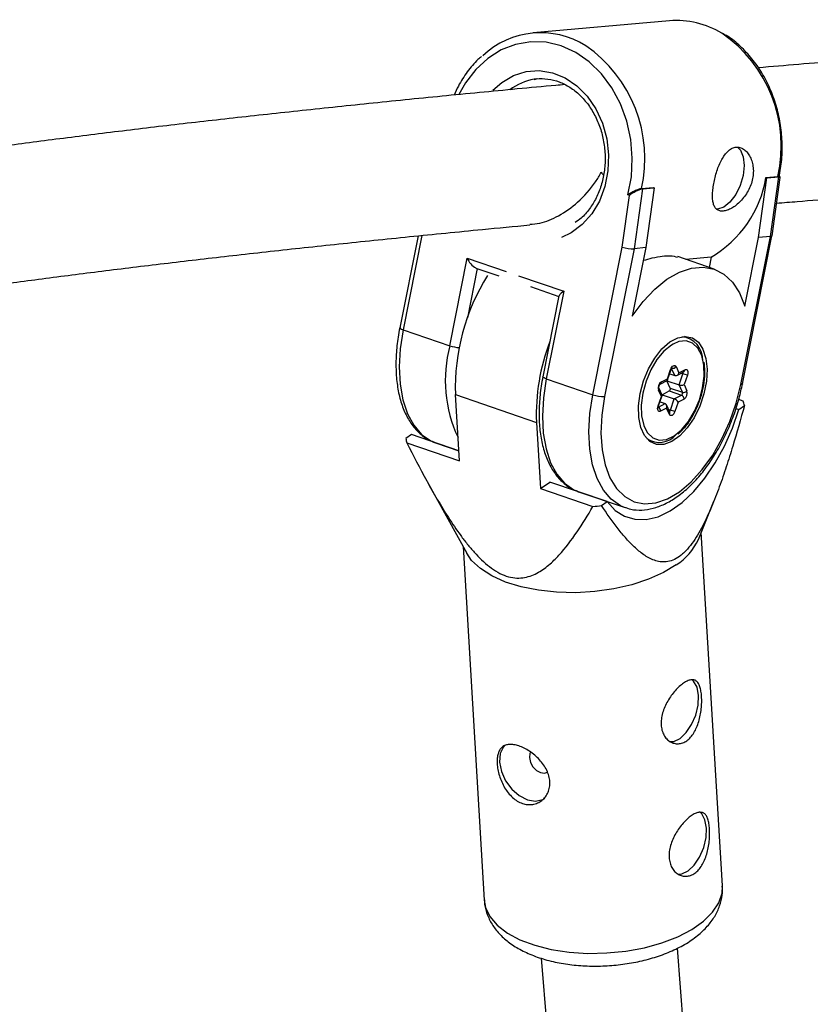
# Model space of a CAD drawing. Units: millimetres. Extents: x -3662 to 2507, y -3686 to 2325.
# Drawn here: x -330 to -237, y -907 to -792 of the extents above; entities that cross this region are included whole.
import ezdxf

# ---------------------------------------------------------------- set-up
doc = ezdxf.new("R2010")
doc.units = ezdxf.units.MM

msp = doc.modelspace()

# ---------------------------------------------------------------- linework, layer by layer
at = {"color": 7, "linetype": 'Continuous', "lineweight": 25}
for p, q in [((-253.51, -791.88), (-269.51, -793.31)), ((-243.07, -817.3), (-242.1, -810.29)), ((-242.22, -810.25), (-240.82, -810.13)), ((-242.22, -810.25), (-242.1, -810.29)), ((-242.1, -810.29), (-240.71, -810.17)), ((-241.68, -817.18), (-240.71, -810.17)), ((-241.49, -817.1), (-240.54, -810.26)), ((-240.71, -810.17), (-240.82, -810.13)), ((-240.72, -810.14), (-240.82, -810.13)), ((-240.59, -810.17), (-240.72, -810.13)), ((-256.82, -811.56), (-255.43, -811.44)), ((-256.7, -811.6), (-255.31, -811.48)), ((-255.31, -811.48), (-256.29, -818.48)), ((-255.43, -811.44), (-255.31, -811.48)), ((-259.06, -818.42), (-258.21, -812.36)), ((-258.21, -812.36), (-258.41, -812.29)), ((-256.7, -811.6), (-257.68, -818.61)), ((-256.82, -811.56), (-256.7, -811.6)), ((-283.02, -817.09), (-285.17, -827.87)), ((-245.15, -834.51), (-241.68, -817.18)), ((-244.96, -834.44), (-241.5, -817.11)), ((-241.68, -817.18), (-243.07, -817.3)), ((-244.68, -825.33), (-243.07, -817.3)), ((-262.51, -835.73), (-259.06, -818.42)), ((-257.68, -818.61), (-261.14, -835.95)), ((-256.29, -818.48), (-257.89, -826.51)), ((-256.29, -818.48), (-257.68, -818.61)), ((-248.3, -820.99), (-252.55, -819.53)), ((-279.3, -829.98), (-277.25, -819.71)), ((-248.65, -819.59), (-251.6, -819.86)), ((-248.65, -819.59), (-248.89, -820.79)), ((-276.23, -820.87), (-273.54, -821.78)), ((-269.84, -823.05), (-266.5, -824.19)), ((-266.49, -824.13), (-268.38, -833.61)), ((-265.93, -823.58), (-267.98, -833.86)), ((-284.77, -828.11), (-279.3, -829.98)), ((-251.37, -829.02), (-251.78, -828.88)), ((-253.77, -833.85), (-253.39, -832.76)), ((-253.75, -833.99), (-253.33, -832.78)), ((-253.5, -833.28), (-252.9, -833.48)), ((-252.76, -832.43), (-252.43, -833.16)), ((-252.67, -833.46), (-251.86, -833.03)), ((-252.43, -833.16), (-251.73, -832.79)), ((-252.4, -834.57), (-251.95, -833.26)), ((-251.43, -833.44), (-251.95, -833.26)), ((-267.98, -833.86), (-262.51, -835.73)), ((-254.61, -834.47), (-253.79, -834.04)), ((-254.47, -834.22), (-253.77, -833.85)), ((-253.83, -834.08), (-253.82, -834.06)), ((-253.43, -834.96), (-253.83, -834.08)), ((-253.83, -834.08), (-252.4, -834.57)), ((-251.43, -833.44), (-251.8, -834.53)), ((-251.8, -834.53), (-251.48, -835.26)), ((-278.64, -835.71), (-269.13, -838.96)), ((-278.17, -843.48), (-278.64, -835.71)), ((-254.48, -835.93), (-254.81, -835.2)), ((-254.38, -835.77), (-254.77, -834.93)), ((-254.4, -835.74), (-254.39, -835.72)), ((-254.39, -835.72), (-253.55, -835.28)), ((-254.39, -835.72), (-252.97, -836.21)), ((-253.55, -835.28), (-252.12, -835.77)), ((-253.43, -834.96), (-252.01, -835.44)), ((-252.01, -835.44), (-252.4, -834.57)), ((-254.86, -837.02), (-254.48, -835.93)), ((-254.8, -837.04), (-254.38, -835.83)), ((-254.63, -836.55), (-254.02, -836.76)), ((-253.42, -837.52), (-252.97, -836.21)), ((-252.97, -836.21), (-252.12, -835.77)), ((-252.52, -836.61), (-252.89, -837.7)), ((-251.81, -836.24), (-252.52, -836.61)), ((-244.87, -836.47), (-245.41, -836.28)), ((-253.86, -837.31), (-254.56, -837.67)), ((-253.48, -837.76), (-253.86, -836.92)), ((-253.53, -838.03), (-253.86, -837.31)), ((-252.89, -837.7), (-253.42, -837.52)), ((-245.73, -837.32), (-245.39, -837.44)), ((-245.39, -837.44), (-244.73, -836.97)), ((-269.13, -838.96), (-268.67, -846.73)), ((-252.52, -840.36), (-251.97, -839.8)), ((-283.8, -840.4), (-284.46, -840.86)), ((-284.33, -841.37), (-278.17, -843.48)), ((-278.24, -842.3), (-283.8, -840.4)), ((-281.2, -841.27), (-280.98, -841.35)), ((-280.98, -841.35), (-278.24, -842.29)), ((-255.96, -841.09), (-255.55, -841.23)), ((-281.96, -845.89), (-277.31, -854.31)), ((-268.67, -846.73), (-267.56, -845.96)), ((-260.83, -848.26), (-267.56, -845.96)), ((-268.67, -846.73), (-262.51, -848.84)), ((-264.41, -847.01), (-264.19, -847.09)), ((-264.19, -847.09), (-258.73, -848.96)), ((-261.49, -848.72), (-260.83, -848.26)), ((-250.13, -852.68), (-248.33, -848.22)), ((-247.3, -893.31), (-249.79, -851.85)), ((-277.74, -853.53), (-275.25, -894.99)), ((-243.24, -1019.49), (-252.6, -900.59)), ((-268.56, -901.78), (-259.19, -1020.74))]:
    msp.add_line(p, q, dxfattribs=at)
at = {"color": 8, "linetype": 'Continuous', "lineweight": 25}
for p, q in [((-282.56, -817.05), (-284.77, -828.11)), ((-277.25, -819.71), (-272.67, -821.28)), ((-276.08, -820.92), (-277.23, -826.71)), ((-271.24, -821.77), (-265.93, -823.58)), ((-252.9, -833.48), (-253.27, -832.66)), ((-252.16, -833.19), (-251.95, -833.26)), ((-254.83, -837.18), (-254.02, -836.76)), ((-253.62, -837.45), (-253.42, -837.52))]:
    msp.add_line(p, q, dxfattribs=at)
at = {"color": 8, "linetype": 'Continuous', "lineweight": 25, "flags": 128}
for points in [[(-258.41, -812.29), (-258, -810.17), (-257.89, -807.98), (-258.06, -805.79), (-258.53, -803.64), (-259.27, -801.61), (-260.28, -799.74), (-261.51, -798.09), (-262.94, -796.69), (-264.53, -795.6), (-266.23, -794.83), (-268, -794.41), (-269.8, -794.35), (-271.57, -794.65), (-273.26, -795.3), (-274.83, -796.29), (-276.24, -797.58), (-277.45, -799.15), (-278.23, -800.53)], [(-274.24, -800.02), (-273.21, -799.11), (-271.83, -798.31), (-270.35, -797.84), (-268.81, -797.73), (-267.26, -797.98), (-265.78, -798.58), (-264.4, -799.51), (-263.18, -800.74), (-262.17, -802.22), (-261.39, -803.9), (-260.88, -805.71), (-260.66, -807.6), (-260.74, -809.49), (-261.1, -811.32), (-261.75, -813.02), (-262.64, -814.52), (-263.77, -815.78), (-265.07, -816.75), (-266.2, -817.28)], [(-284.77, -828.11), (-285.11, -830.33), (-285.23, -832.47), (-285.12, -834.49), (-284.8, -836.33), (-284.27, -837.95), (-283.53, -839.3), (-282.62, -840.37), (-281.54, -841.11), (-281.2, -841.27)], [(-250.02, -836.32), (-249.64, -834.92), (-249.46, -833.53), (-249.5, -832.25), (-249.75, -831.14), (-250.2, -830.27), (-250.81, -829.68), (-251.57, -829.42), (-252.41, -829.5), (-253.11, -829.79)], [(-267.98, -833.86), (-268.32, -836.07), (-268.44, -838.22), (-268.33, -840.23), (-268.01, -842.07), (-267.48, -843.69), (-266.74, -845.05), (-265.83, -846.11), (-264.75, -846.86), (-264.41, -847.01)], [(-267.98, -833.86), (-268.12, -833.81), (-268.24, -833.75), (-268.32, -833.7), (-268.37, -833.65), (-268.38, -833.61)], [(-244.96, -834.44), (-244.96, -834.44), (-244.98, -834.47), (-245.05, -834.5), (-245.15, -834.51)], [(-258.81, -848.93), (-259.29, -848.73), (-260.36, -847.98), (-261.28, -846.92), (-262.01, -845.56), (-262.55, -843.94), (-262.87, -842.1), (-262.97, -840.09), (-262.85, -837.94), (-262.51, -835.73)], [(-256.35, -839.76), (-256.09, -840.2), (-255.47, -840.78), (-254.72, -841.04), (-253.87, -840.97), (-252.99, -840.56), (-252.11, -839.84), (-251.29, -838.85), (-250.58, -837.66), (-250.02, -836.32)], [(-275.25, -894.99), (-275.1, -895.83), (-274.59, -896.91), (-273.73, -897.92), (-272.54, -898.83), (-271.07, -899.62), (-269.34, -900.27), (-267.4, -900.76), (-265.31, -901.08), (-263.11, -901.22), (-260.86, -901.17), (-258.63, -900.95), (-256.46, -900.55), (-254.42, -899.98), (-252.55, -899.26), (-250.91, -898.41), (-249.54, -897.45), (-248.47, -896.4), (-247.74, -895.3), (-247.35, -894.16), (-247.3, -893.31)]]:
    msp.add_lwpolyline(points, dxfattribs=at)
at = {"color": 7, "linetype": 'Continuous', "lineweight": 25, "flags": 128}
for points in [[(-269.03, -798.69), (-269.08, -798.7), (-269.41, -798.74)], [(-245.5, -806.75), (-245.21, -807.06), (-244.88, -807.85), (-244.77, -808.86), (-244.89, -810.01), (-245.23, -811.18), (-245.76, -812.25), (-246.43, -813.13), (-247.16, -813.72), (-247.9, -813.96), (-248.01, -813.97)], [(-240.54, -810.26), (-240.54, -810.24), (-240.56, -810.19), (-240.62, -810.17), (-240.71, -810.17)], [(-241.49, -817.1), (-241.5, -817.12), (-241.53, -817.14), (-241.59, -817.16), (-241.68, -817.18)], [(-257.89, -826.51), (-256.61, -824.8), (-255.24, -823.34), (-253.82, -822.18), (-252.37, -821.35), (-250.95, -820.87), (-249.58, -820.75), (-248.3, -820.99), (-247.14, -821.59), (-246.13, -822.53), (-245.31, -823.78), (-244.68, -825.33)], [(-256.97, -835.57), (-256.57, -834.1), (-255.99, -832.69), (-255.26, -831.42), (-254.41, -830.35), (-253.5, -829.54), (-252.56, -829.04), (-251.66, -828.88), (-250.83, -829.06), (-250.13, -829.57), (-249.6, -830.38), (-249.25, -831.46), (-249.12, -832.74), (-249.2, -834.15), (-249.49, -835.63), (-249.98, -837.08), (-250.64, -838.43), (-251.44, -839.61), (-252.33, -840.55), (-253.26, -841.21), (-254.19, -841.54), (-255.06, -841.54), (-255.82, -841.19), (-256.44, -840.52), (-256.89, -839.57), (-257.13, -838.38), (-257.16, -837.03), (-256.97, -835.57)], [(-253.11, -829.79), (-253.3, -829.91), (-254.18, -830.62), (-255, -831.61), (-255.71, -832.81), (-256.27, -834.14), (-256.65, -835.55), (-256.83, -836.93), (-256.79, -838.21), (-256.54, -839.32), (-256.35, -839.76)], [(-253.39, -832.76), (-253.33, -832.62), (-253.25, -832.49), (-253.17, -832.39), (-253.07, -832.32), (-252.98, -832.29), (-252.89, -832.3), (-252.82, -832.35), (-252.76, -832.43)], [(-251.73, -832.79), (-251.63, -832.76), (-251.54, -832.77), (-251.47, -832.81), (-251.42, -832.9), (-251.38, -833.01), (-251.37, -833.14), (-251.39, -833.29), (-251.43, -833.44)], [(-261.14, -835.95), (-261.47, -838.12), (-261.57, -840.22), (-261.44, -842.17), (-261.08, -843.94), (-260.51, -845.48), (-259.74, -846.73), (-258.78, -847.67), (-257.68, -848.27), (-256.45, -848.51), (-255.12, -848.39), (-253.75, -847.91), (-252.36, -847.09), (-250.99, -845.94), (-249.68, -844.5), (-248.46, -842.81), (-247.37, -840.91), (-246.44, -838.86), (-245.69, -836.71), (-245.15, -834.51)], [(-253.77, -833.85), (-253.75, -833.9), (-253.74, -833.94), (-253.75, -833.98), (-253.76, -834.01), (-253.78, -834.04), (-253.79, -834.04)], [(-254.38, -835.77), (-254.38, -835.79), (-254.38, -835.83), (-254.4, -835.86), (-254.43, -835.9), (-254.48, -835.93)], [(-260.83, -848.26), (-259.89, -849.28), (-258.8, -849.97), (-257.58, -850.33), (-256.26, -850.35), (-254.87, -850.02), (-253.46, -849.35), (-252.05, -848.35), (-250.67, -847.07), (-249.36, -845.51), (-248.15, -843.72), (-247.07, -841.75), (-246.14, -839.64), (-245.39, -837.44)], [(-254.56, -837.67), (-254.66, -837.7), (-254.74, -837.7), (-254.82, -837.65), (-254.87, -837.57), (-254.91, -837.45), (-254.92, -837.32), (-254.9, -837.17), (-254.86, -837.02)], [(-252.89, -837.7), (-252.96, -837.85), (-253.03, -837.97), (-253.12, -838.07), (-253.22, -838.14), (-253.31, -838.17), (-253.4, -838.16), (-253.47, -838.12), (-253.53, -838.03)], [(-252.73, -855.66), (-254.24, -856.57), (-256, -857.35), (-257.96, -858), (-260.07, -858.48), (-262.28, -858.8), (-264.53, -858.93), (-266.76, -858.88), (-268.91, -858.65), (-270.94, -858.25), (-272.78, -857.68), (-274.38, -856.95), (-275.71, -856.1), (-276.74, -855.14), (-277.31, -854.31)], [(-253.5, -876.39), (-253.03, -876.36), (-252.28, -876.01), (-251.56, -875.33), (-250.93, -874.39), (-250.45, -873.28), (-250.17, -872.1), (-250.11, -870.98), (-250.29, -870.02), (-250.69, -869.32), (-250.92, -869.11)], [(-272.86, -876.86), (-273, -877.01), (-273.38, -877.8), (-273.47, -878.79), (-273.25, -879.88), (-272.76, -880.97), (-272.03, -881.95), (-271.14, -882.72), (-270.18, -883.21), (-269.23, -883.37), (-268.4, -883.19), (-268.14, -883.04)], [(-269.82, -877.62), (-269.9, -877.79), (-269.96, -878.27), (-269.84, -878.82), (-269.55, -879.34), (-269.13, -879.77), (-268.66, -880.03), (-268.19, -880.09), (-267.85, -879.96)], [(-252.56, -891.93), (-252.09, -891.89), (-251.35, -891.54), (-250.63, -890.87), (-249.99, -889.92), (-249.51, -888.81), (-249.23, -887.64), (-249.18, -886.52), (-249.36, -885.56), (-249.75, -884.86), (-249.99, -884.64)]]:
    msp.add_lwpolyline(points, dxfattribs=at)
at = {"color": 7, "linetype": 'Continuous', "lineweight": 25}
for centre, radius, start, end in [((-252.7, -801.97), 10.12, 58.3662, 94.6359), ((-268.62, -803.23), 9.94, 57.8961, 133.2228), ((-255.32, -808.11), 13.28, 300.1493, 350.7228), ((-255.74, -815.39), 3.91, 104.2501, 129.2022), ((-257.79, -814.2), 4.41, 253.2578, 271.4092), ((-275.2, -818.92), 2.2, 200.9527, 242.1114), ((-253.89, -834.92), 24.76, 147.8654, 181.8313), ((-265.25, -824.84), 1.42, 118.4331, 150.4607), ((-245.54, -838.01), 23.61, 158.7968, 182.2994), ((-252.39, -831.69), 2.79, 358.7926, 83.6655), ((-252.83, -833.08), 0.412, 261.2552, 348.9751), ((-253.98, -834.94), 0.877, 124.6813, 197.3731), ((-252.15, -833.76), 0.849, 252.9624, 294.331), ((-253.71, -835.04), 0.292, 304.6813, 17.3731), ((-252.29, -835.53), 0.292, 304.6813, 17.3731), ((-251.88, -834.96), 0.503, 254.9219, 323.0419), ((-252.31, -835.52), 0.877, 304.6813, 17.3731), ((-261.21, -831.97), 3.97, 250.861, 270.9875), ((-254.23, -837.12), 0.413, 333.4, 60.5901), ((-253.26, -837), 0.841, 27.4713, 69.2556), ((-252.31, -836.23), 0.501, 358.9214, 67.2591), ((-249.9, -838.07), 5.28, 11.9161, 17.5916), ((-279.29, -839.77), 5.28, 191.9161, 197.5916), ((-254.73, -838.7), 2.61, 236.32, 319.5648), ((-266.34, -809.68), 39.34, 275.5886, 277.0764), ((-256.47, -849.77), 6.98, 302.3962, 335.3133)]:
    msp.add_arc(centre, radius, start, end, dxfattribs=at)
at = {"color": 8, "linetype": 'Continuous', "lineweight": 25}
for centre, radius, start, end in [((-256.38, -806.54), 15.97, 347.0303, 55.7131), ((-272.48, -808.01), 16.06, 347.2423, 55.2982), ((-268.39, -804.99), 6.33, 99.2616, 127.529), ((-284.69, -827.53), 0.584, 214.4722, 262.1009), ((-264.05, -834.04), 15.78, 165.1162, 205.1825), ((-277.89, -825.75), 4.46, 251.519, 265.962), ((-254.44, -835.82), 3.23, 70.0335, 71.1881), ((-253.17, -832.12), 0.511, 260.4415, 322.7163), ((-252.2, -833.16), 0.263, 338.2167, 18.2504), ((-252, -832.8), 0.271, 300.6608, 2.912), ((-254.75, -834.23), 0.275, 301.2972, 2.3473), ((-255.02, -835.02), 0.274, 319.6478, 20.6131), ((-255.89, -840.06), 3.21, 70.0286, 71.191), ((-255.07, -837.67), 0.51, 359.2527, 61.6652), ((-253.74, -837.86), 0.274, 319.6452, 20.6628), ((-253.67, -837.45), 0.262, 304.1018, 343.8323)]:
    msp.add_arc(centre, radius, start, end, dxfattribs=at)
at = {"color": 7, "linetype": 'Continuous', "lineweight": 25}
for points, knots in [([(-107.84, -788.62), (-110.52, -788.75), (-117.34, -789.1), (-128.1, -789.68), (-140.13, -790.34), (-151.94, -791.03), (-163.54, -791.72), (-174.92, -792.44), (-186.08, -793.16), (-197.02, -793.9), (-207.72, -794.66), (-218.2, -795.43), (-228.42, -796.21), (-236.73, -796.86), (-241.53, -797.26), (-243.11, -797.4)], [0, 0, 0, 0, 0.0530541, 0.1354561, 0.2178635, 0.3002768, 0.3826965, 0.4651233, 0.5475579, 0.6300011, 0.7124536, 0.7949167, 0.8773914, 0.9598789, 1, 1, 1, 1]), ([(-240.67, -810.22), (-240.55, -809.54), (-240.31, -808.16), (-240.28, -806.02), (-240.5, -803.89), (-240.97, -801.8), (-241.7, -799.81), (-242.65, -797.96), (-243.82, -796.29), (-245.19, -794.86), (-246.34, -793.89), (-247.06, -793.51), (-247.22, -793.42)], [0, 0, 0, 0, 0.106375, 0.21394, 0.321562, 0.429235, 0.536955, 0.644712, 0.75247, 0.860166, 0.967695, 1, 1, 1, 1]), ([(-275.59, -796.09), (-275.73, -796.2), (-276.34, -796.71), (-277.26, -797.86), (-278.2, -799.26), (-278.62, -800.24), (-278.77, -800.59)], [0, 0, 0, 0, 0.099341, 0.4489, 0.799747, 1, 1, 1, 1]), ([(-269.39, -798.76), (-269.3, -798.74), (-268.78, -798.61), (-267.79, -798.68), (-266.46, -798.99), (-265.19, -799.63), (-264.03, -800.55), (-263.01, -801.72), (-262.18, -803.09), (-261.56, -804.62), (-261.17, -806.26), (-261.03, -807.94), (-261.15, -809.61), (-261.5, -811.21), (-262.09, -812.68), (-262.89, -813.97), (-263.74, -814.95), (-264.35, -815.37), (-264.6, -815.54)], [0, 0, 0, 0, 0.01403, 0.083068, 0.152269, 0.220945, 0.288922, 0.356341, 0.423418, 0.490311, 0.557108, 0.62384, 0.690513, 0.757125, 0.823691, 0.890261, 0.956954, 1, 1, 1, 1]), ([(-265.83, -799.37), (-266.17, -799.4), (-269.59, -799.71), (-275.85, -800.3), (-284.59, -801.16), (-293.05, -802.03), (-301.24, -802.91), (-309.16, -803.79), (-316.82, -804.69), (-324.19, -805.61), (-331.29, -806.53), (-338.11, -807.46), (-344.66, -808.4), (-350.92, -809.35), (-356.89, -810.31), (-362.58, -811.29), (-367.94, -812.26), (-371.25, -812.92), (-372.88, -813.24)], [0, 0, 0, 0, 0.007253, 0.073308, 0.139381, 0.205476, 0.271594, 0.33774, 0.403917, 0.470131, 0.536387, 0.602693, 0.669058, 0.735492, 0.802011, 0.86863, 0.935373, 1, 1, 1, 1]), ([(-240.96, -813.27), (-240.15, -813.2), (-236.15, -812.87), (-228.69, -812.28), (-218.59, -811.5), (-208.23, -810.74), (-197.63, -809.98), (-186.8, -809.25), (-175.74, -808.52), (-164.45, -807.81), (-152.94, -807.11), (-141.22, -806.43), (-129.28, -805.77), (-117.9, -805.15), (-110.41, -804.77), (-107.05, -804.6)], [0, 0, 0, 0, 0.020897, 0.103706, 0.186532, 0.269372, 0.352226, 0.435092, 0.517969, 0.600855, 0.68375, 0.766654, 0.849564, 0.932481, 1, 1, 1, 1]), ([(-243.78, -810.39), (-243.73, -810.14), (-243.7, -809.9), (-243.68, -809.41), (-243.7, -809.17), (-243.76, -808.72), (-243.81, -808.5), (-243.94, -808.09), (-244.03, -807.9), (-244.22, -807.56), (-244.33, -807.4), (-244.58, -807.13), (-244.71, -807.02), (-244.98, -806.84), (-245.13, -806.78), (-245.42, -806.7), (-245.57, -806.69), (-245.86, -806.71), (-246.01, -806.75), (-246.3, -806.88), (-246.44, -806.97), (-246.85, -807.31), (-247.1, -807.63), (-247.43, -808.21), (-247.53, -808.41), (-247.73, -808.85), (-247.82, -809.08), (-247.98, -809.56), (-248.06, -809.8), (-248.19, -810.3), (-248.25, -810.55), (-248.35, -811.04), (-248.39, -811.28), (-248.45, -811.76), (-248.47, -811.98), (-248.48, -812.41), (-248.48, -812.62), (-248.45, -812.99), (-248.42, -813.16), (-248.34, -813.47), (-248.28, -813.61), (-248.14, -813.84), (-248.06, -813.93), (-247.86, -814.08), (-247.75, -814.14), (-247.5, -814.2), (-247.37, -814.21), (-247.07, -814.18), (-246.91, -814.15), (-246.58, -814.03), (-246.4, -813.95), (-246.05, -813.76), (-245.88, -813.64), (-245.52, -813.36), (-245.35, -813.2), (-245.02, -812.86), (-244.86, -812.67), (-244.56, -812.26), (-244.43, -812.05), (-244.18, -811.6), (-244.07, -811.37), (-243.9, -810.88), (-243.83, -810.64), (-243.78, -810.39)], [0, 0, 0, 0, 0.03125, 0.03125, 0.0625, 0.0625, 0.09375, 0.09375, 0.125, 0.125, 0.15625, 0.15625, 0.1875, 0.1875, 0.21875, 0.21875, 0.25, 0.25, 0.28125, 0.28125, 0.3125, 0.3125, 0.375, 0.375, 0.40625, 0.40625, 0.4375, 0.4375, 0.46875, 0.46875, 0.5, 0.5, 0.53125, 0.53125, 0.5625, 0.5625, 0.59375, 0.59375, 0.625, 0.625, 0.65625, 0.65625, 0.6875, 0.6875, 0.71875, 0.71875, 0.75, 0.75, 0.78125, 0.78125, 0.8125, 0.8125, 0.84375, 0.84375, 0.875, 0.875, 0.90625, 0.90625, 0.9375, 0.9375, 0.96875, 0.96875, 1, 1, 1, 1]), ([(-269.92, -815.74), (-269.53, -815.71), (-268.4, -815.64), (-266.41, -814.75), (-264.11, -813.14), (-262.5, -811.29), (-261.73, -810.03), (-261.52, -809.66), (-261.52, -809.65)], [0, 0, 0, 0, 0.115454, 0.335647, 0.586068, 0.877019, 0.998297, 1, 1, 1, 1]), ([(-261.52, -809.65), (-261.51, -809.65), (-261.42, -809.77), (-261.35, -809.88), (-261.27, -809.99)], [0, 0, 0, 0, 0.025666, 1, 1, 1, 1]), ([(-256.82, -811.56), (-256.91, -811.57), (-257.05, -811.61), (-257.33, -811.71), (-257.48, -811.78), (-257.77, -811.92), (-257.91, -811.99), (-258.17, -812.14), (-258.3, -812.22), (-258.41, -812.29)], [0, 0, 0, 0, 0.25, 0.25, 0.5, 0.5, 0.75, 0.75, 1, 1, 1, 1]), ([(-368.32, -828.65), (-367.15, -828.42), (-364.4, -827.88), (-359.71, -827.03), (-354.32, -826.11), (-348.61, -825.19), (-342.61, -824.27), (-336.3, -823.36), (-329.7, -822.46), (-322.8, -821.56), (-315.62, -820.67), (-308.15, -819.78), (-300.4, -818.91), (-292.37, -818.04), (-284.06, -817.19), (-276.58, -816.45), (-271.77, -815.99), (-269.91, -815.82)], [0, 0, 0, 0, 0.051251, 0.120201, 0.189341, 0.258637, 0.328061, 0.397592, 0.467211, 0.536906, 0.606663, 0.676475, 0.746332, 0.81623, 0.886161, 0.956123, 1, 1, 1, 1]), ([(-256.58, -819.96), (-256.23, -819.87), (-254.95, -819.52), (-253.45, -819.34), (-252.83, -819.53), (-252.57, -819.61)], [0, 0, 0, 0, 0.1817748, 0.6556182, 1, 1, 1, 1]), ([(-285.17, -827.87), (-285.24, -828.23), (-285.43, -829.29), (-285.61, -831.02), (-285.63, -833), (-285.45, -834.87), (-285.06, -836.59), (-284.47, -838.11), (-283.67, -839.42), (-282.69, -840.43), (-281.85, -841.03), (-281.32, -841.19), (-281.22, -841.23)], [0, 0, 0, 0, 0.060051, 0.173966, 0.288234, 0.402923, 0.518101, 0.633678, 0.748904, 0.862436, 0.972907, 1, 1, 1, 1]), ([(-249.96, -836.34), (-249.88, -836.1), (-249.66, -835.41), (-249.43, -834.25), (-249.33, -832.98), (-249.42, -832.25), (-249.46, -831.92)], [0, 0, 0, 0, 0.156899, 0.45548, 0.755161, 1, 1, 1, 1]), ([(-253.33, -832.78), (-253.32, -832.75), (-253.3, -832.69), (-253.26, -832.63), (-253.22, -832.58), (-253.2, -832.57), (-253.2, -832.57), (-253.2, -832.57)], [0, 0, 0, 0, 0.2521714, 0.4845453, 0.6932946, 0.8881874, 1, 1, 1, 1]), ([(-268.38, -833.61), (-268.45, -833.98), (-268.64, -835.04), (-268.82, -836.77), (-268.84, -838.75), (-268.66, -840.61), (-268.27, -842.33), (-267.68, -843.86), (-266.88, -845.16), (-265.9, -846.17), (-265.06, -846.78), (-264.53, -846.94), (-264.43, -846.97)], [0, 0, 0, 0, 0.060051, 0.173966, 0.288234, 0.402923, 0.518101, 0.633678, 0.748904, 0.862436, 0.972907, 1, 1, 1, 1]), ([(-258.82, -848.89), (-258.57, -848.99), (-257.92, -849.23), (-256.77, -849.28), (-255.44, -849.08), (-254.08, -848.58), (-252.71, -847.78), (-251.37, -846.71), (-250.08, -845.38), (-248.87, -843.82), (-247.77, -842.08), (-246.8, -840.19), (-245.98, -838.19), (-245.36, -836.26), (-245.08, -835), (-244.96, -834.44)], [0, 0, 0, 0, 0.048275, 0.124634, 0.20141, 0.279943, 0.360438, 0.442211, 0.524458, 0.606621, 0.688593, 0.770393, 0.852084, 0.933743, 1, 1, 1, 1]), ([(-254.77, -834.93), (-254.77, -834.93), (-254.77, -834.93), (-254.77, -834.89), (-254.77, -834.83), (-254.76, -834.75), (-254.73, -834.66), (-254.7, -834.58), (-254.66, -834.51), (-254.62, -834.48), (-254.61, -834.46), (-254.61, -834.47), (-254.61, -834.47)], [0, 0, 0, 0, 0.07862, 0.177867, 0.279704, 0.393017, 0.51829, 0.64998, 0.763864, 0.866211, 0.963486, 1, 1, 1, 1]), ([(-251.97, -839.8), (-251.88, -839.71), (-251.5, -839.33), (-250.91, -838.45), (-250.33, -837.36), (-250.06, -836.63), (-249.96, -836.34)], [0, 0, 0, 0, 0.111156, 0.447956, 0.783891, 1, 1, 1, 1]), ([(-244.73, -836.97), (-245.17, -838.58), (-245.62, -840.18), (-246.35, -842.57), (-246.6, -843.37), (-247.12, -844.95), (-247.39, -845.75), (-247.97, -847.32), (-248.27, -848.11), (-248.92, -849.64), (-249.27, -850.39), (-249.83, -851.48), (-250.02, -851.83), (-250.44, -852.52), (-250.66, -852.85), (-251.12, -853.47), (-251.36, -853.76), (-251.73, -854.15), (-251.85, -854.27), (-252.11, -854.5), (-252.24, -854.6), (-252.62, -854.87), (-252.88, -855.02), (-253.4, -855.22), (-253.66, -855.29), (-254.15, -855.34), (-254.39, -855.34), (-254.86, -855.27), (-255.08, -855.21), (-255.74, -854.98), (-256.15, -854.76), (-256.73, -854.35), (-256.93, -854.2), (-257.3, -853.89), (-257.48, -853.73), (-258.02, -853.22), (-258.36, -852.86), (-259.03, -852.1), (-259.35, -851.71), (-260.3, -850.48), (-260.9, -849.62), (-261.49, -848.72)], [0, 0, 0, 0, 0.125, 0.125, 0.1875, 0.1875, 0.25, 0.25, 0.3125, 0.3125, 0.375, 0.375, 0.40625, 0.40625, 0.4375, 0.4375, 0.46875, 0.46875, 0.484375, 0.484375, 0.5, 0.5, 0.53125, 0.53125, 0.5625, 0.5625, 0.59375, 0.59375, 0.625, 0.625, 0.6875, 0.6875, 0.71875, 0.71875, 0.75, 0.75, 0.8125, 0.8125, 0.875, 0.875, 1, 1, 1, 1]), ([(-254.83, -837.29), (-254.83, -837.29), (-254.82, -837.29), (-254.83, -837.27), (-254.83, -837.22), (-254.83, -837.15), (-254.81, -837.09), (-254.8, -837.05), (-254.8, -837.04)], [0, 0, 0, 0, 0.076087, 0.280791, 0.478479, 0.694557, 0.93571, 1, 1, 1, 1]), ([(-284.33, -841.37), (-283.58, -842.85), (-282.81, -844.34), (-281.2, -847.27), (-280.36, -848.72), (-278.99, -850.84), (-278.52, -851.54), (-277.77, -852.57), (-277.51, -852.9), (-276.99, -853.56), (-276.71, -853.88), (-275.87, -854.81), (-275.28, -855.39), (-274.33, -856.12), (-274, -856.35), (-273.34, -856.72), (-273, -856.87), (-272.33, -857.09), (-272, -857.16), (-271.35, -857.23), (-271.04, -857.22), (-270.14, -857.11), (-269.6, -856.91), (-268.59, -856.38), (-268.13, -856.06), (-267.27, -855.34), (-266.87, -854.95), (-265.72, -853.69), (-265.02, -852.77), (-263.71, -850.85), (-263.1, -849.85), (-262.51, -848.84)], [0, 0, 0, 0, 0.125, 0.125, 0.25, 0.25, 0.3125, 0.3125, 0.34375, 0.34375, 0.375, 0.375, 0.4375, 0.4375, 0.46875, 0.46875, 0.5, 0.5, 0.53125, 0.53125, 0.5625, 0.5625, 0.625, 0.625, 0.6875, 0.6875, 0.75, 0.75, 0.875, 0.875, 1, 1, 1, 1]), ([(-251.49, -876.28), (-251.65, -876.39), (-251.81, -876.48), (-252.14, -876.6), (-252.31, -876.63), (-252.65, -876.65), (-252.82, -876.63), (-253.14, -876.55), (-253.3, -876.49), (-253.59, -876.31), (-253.73, -876.2), (-253.98, -875.94), (-254.09, -875.78), (-254.27, -875.45), (-254.35, -875.26), (-254.46, -874.86), (-254.49, -874.65), (-254.52, -874.21), (-254.51, -873.98), (-254.45, -873.51), (-254.4, -873.27), (-254.27, -872.8), (-254.18, -872.56), (-253.98, -872.09), (-253.86, -871.86), (-253.6, -871.42), (-253.46, -871.2), (-253.17, -870.8), (-253.01, -870.6), (-252.7, -870.25), (-252.54, -870.09), (-252.21, -869.79), (-252.05, -869.66), (-251.74, -869.44), (-251.59, -869.35), (-251.3, -869.22), (-251.16, -869.17), (-250.91, -869.13), (-250.79, -869.13), (-250.57, -869.17), (-250.47, -869.22), (-250.29, -869.35), (-250.21, -869.45), (-250.07, -869.67), (-250.01, -869.8), (-249.9, -870.12), (-249.86, -870.29), (-249.8, -870.67), (-249.77, -870.88), (-249.75, -871.32), (-249.74, -871.56), (-249.76, -872.04), (-249.77, -872.29), (-249.83, -872.8), (-249.86, -873.05), (-249.96, -873.56), (-250.02, -873.8), (-250.16, -874.28), (-250.24, -874.52), (-250.44, -874.96), (-250.54, -875.17), (-250.78, -875.55), (-250.91, -875.73), (-251.19, -876.04), (-251.33, -876.17), (-251.49, -876.28)], [0, 0, 0, 0, 0.03125, 0.03125, 0.0625, 0.0625, 0.09375, 0.09375, 0.125, 0.125, 0.15625, 0.15625, 0.1875, 0.1875, 0.21875, 0.21875, 0.25, 0.25, 0.28125, 0.28125, 0.3125, 0.3125, 0.34375, 0.34375, 0.375, 0.375, 0.40625, 0.40625, 0.4375, 0.4375, 0.46875, 0.46875, 0.5, 0.5, 0.53125, 0.53125, 0.5625, 0.5625, 0.59375, 0.59375, 0.625, 0.625, 0.65625, 0.65625, 0.6875, 0.6875, 0.71875, 0.71875, 0.75, 0.75, 0.78125, 0.78125, 0.8125, 0.8125, 0.84375, 0.84375, 0.875, 0.875, 0.90625, 0.90625, 0.9375, 0.9375, 0.96875, 0.96875, 1, 1, 1, 1]), ([(-273.74, -878.98), (-273.75, -878.75), (-273.75, -878.54), (-273.71, -878.15), (-273.68, -877.97), (-273.58, -877.64), (-273.52, -877.49), (-273.36, -877.23), (-273.26, -877.12), (-273.04, -876.94), (-272.91, -876.86), (-272.63, -876.76), (-272.48, -876.73), (-272.15, -876.71), (-271.97, -876.72), (-271.59, -876.78), (-271.39, -876.83), (-270.99, -876.97), (-270.78, -877.06), (-270.36, -877.27), (-270.15, -877.39), (-269.73, -877.67), (-269.53, -877.82), (-269.14, -878.15), (-268.95, -878.33), (-268.6, -878.71), (-268.45, -878.91), (-268.16, -879.32), (-268.03, -879.54), (-267.82, -879.97), (-267.74, -880.19), (-267.61, -880.64), (-267.57, -880.87), (-267.55, -881.31), (-267.56, -881.53), (-267.63, -881.95), (-267.69, -882.15), (-267.85, -882.52), (-267.95, -882.7), (-268.2, -883.02), (-268.34, -883.16), (-268.65, -883.4), (-268.82, -883.5), (-269.18, -883.66), (-269.37, -883.72), (-269.76, -883.78), (-269.97, -883.79), (-270.37, -883.75), (-270.58, -883.71), (-270.99, -883.57), (-271.19, -883.47), (-271.57, -883.24), (-271.76, -883.1), (-272.11, -882.78), (-272.28, -882.6), (-272.59, -882.21), (-272.73, -882.01), (-272.99, -881.57), (-273.11, -881.34), (-273.31, -880.87), (-273.4, -880.63), (-273.55, -880.15), (-273.61, -879.9), (-273.7, -879.43), (-273.73, -879.2), (-273.74, -878.98)], [0, 0, 0, 0, 0.03125, 0.03125, 0.0625, 0.0625, 0.09375, 0.09375, 0.125, 0.125, 0.15625, 0.15625, 0.1875, 0.1875, 0.21875, 0.21875, 0.25, 0.25, 0.28125, 0.28125, 0.3125, 0.3125, 0.34375, 0.34375, 0.375, 0.375, 0.40625, 0.40625, 0.4375, 0.4375, 0.46875, 0.46875, 0.5, 0.5, 0.53125, 0.53125, 0.5625, 0.5625, 0.59375, 0.59375, 0.625, 0.625, 0.65625, 0.65625, 0.6875, 0.6875, 0.71875, 0.71875, 0.75, 0.75, 0.78125, 0.78125, 0.8125, 0.8125, 0.84375, 0.84375, 0.875, 0.875, 0.90625, 0.90625, 0.9375, 0.9375, 0.96875, 0.96875, 1, 1, 1, 1]), ([(-250.56, -891.82), (-250.72, -891.93), (-250.88, -892.01), (-251.21, -892.13), (-251.38, -892.17), (-251.72, -892.18), (-251.88, -892.17), (-252.21, -892.09), (-252.37, -892.02), (-252.66, -891.84), (-252.8, -891.73), (-253.05, -891.47), (-253.15, -891.32), (-253.34, -890.98), (-253.41, -890.8), (-253.52, -890.4), (-253.56, -890.19), (-253.59, -889.74), (-253.58, -889.51), (-253.52, -889.04), (-253.47, -888.81), (-253.33, -888.33), (-253.25, -888.09), (-253.04, -887.63), (-252.93, -887.39), (-252.67, -886.95), (-252.53, -886.74), (-252.24, -886.33), (-252.08, -886.14), (-251.76, -885.78), (-251.6, -885.62), (-251.28, -885.32), (-251.12, -885.19), (-250.81, -884.98), (-250.66, -884.89), (-250.37, -884.75), (-250.23, -884.71), (-249.97, -884.66), (-249.85, -884.66), (-249.63, -884.71), (-249.53, -884.75), (-249.35, -884.89), (-249.27, -884.98), (-249.13, -885.2), (-249.07, -885.34), (-248.97, -885.65), (-248.93, -885.82), (-248.86, -886.2), (-248.84, -886.41), (-248.81, -886.86), (-248.81, -887.09), (-248.82, -887.57), (-248.84, -887.83), (-248.89, -888.33), (-248.93, -888.58), (-249.03, -889.09), (-249.09, -889.34), (-249.23, -889.82), (-249.31, -890.05), (-249.5, -890.5), (-249.61, -890.7), (-249.84, -891.09), (-249.97, -891.26), (-250.25, -891.57), (-250.4, -891.71), (-250.56, -891.82)], [0, 0, 0, 0, 0.03125, 0.03125, 0.0625, 0.0625, 0.09375, 0.09375, 0.125, 0.125, 0.15625, 0.15625, 0.1875, 0.1875, 0.21875, 0.21875, 0.25, 0.25, 0.28125, 0.28125, 0.3125, 0.3125, 0.34375, 0.34375, 0.375, 0.375, 0.40625, 0.40625, 0.4375, 0.4375, 0.46875, 0.46875, 0.5, 0.5, 0.53125, 0.53125, 0.5625, 0.5625, 0.59375, 0.59375, 0.625, 0.625, 0.65625, 0.65625, 0.6875, 0.6875, 0.71875, 0.71875, 0.75, 0.75, 0.78125, 0.78125, 0.8125, 0.8125, 0.84375, 0.84375, 0.875, 0.875, 0.90625, 0.90625, 0.9375, 0.9375, 0.96875, 0.96875, 1, 1, 1, 1]), ([(-275.22, -894.94), (-275.22, -895.11), (-275.22, -895.73), (-274.9, -896.77), (-274.29, -897.97), (-273.42, -899.05), (-272.29, -900.03), (-270.91, -900.88), (-269.28, -901.6), (-267.45, -902.15), (-265.49, -902.52), (-263.44, -902.71), (-261.35, -902.72), (-259.26, -902.55), (-257.22, -902.22), (-255.25, -901.71), (-253.41, -901.04), (-251.7, -900.19), (-250.25, -899.19), (-249.07, -898.09), (-248.2, -896.92), (-247.61, -895.69), (-247.29, -894.48), (-247.32, -893.69), (-247.33, -893.34)], [0, 0, 0, 0, 0.015977, 0.057744, 0.099185, 0.141801, 0.186855, 0.234881, 0.285194, 0.336257, 0.386978, 0.437241, 0.487188, 0.537028, 0.586968, 0.637188, 0.687949, 0.739532, 0.792146, 0.839737, 0.884555, 0.926721, 0.967182, 1, 1, 1, 1])]:
    msp.add_open_spline(points, degree=3, knots=knots, dxfattribs=at)

doc.saveas('drawing.dxf')
